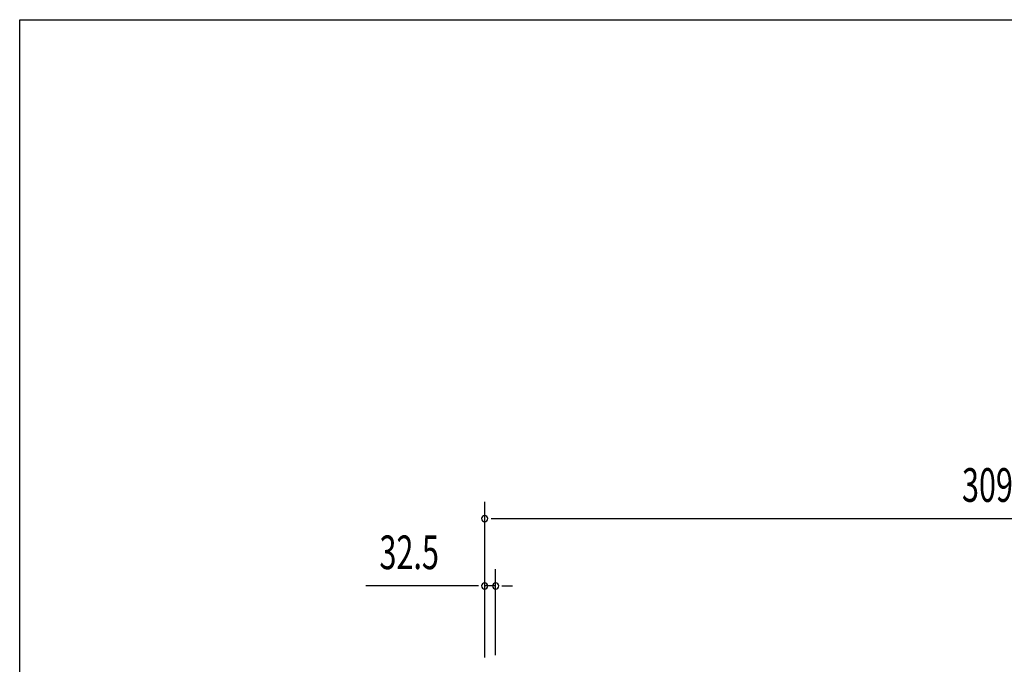
# Model space of a CAD drawing. Extents: x 543 to 20478, y 217 to 14052.
# Drawn here: x 543 to 3468, y 12137 to 14052 of the extents above; entities that cross this region are included whole.
import ezdxf

# ---------------------------------------------------------------- set-up
doc = ezdxf.new("R2010")
doc.units = 0
doc.header["$LTSCALE"] = 50
doc.header["$MEASUREMENT"] = 0
doc.layers.add('SUNPOU', color=4, linetype='CONTINUOUS')
doc.layers.add('WAKUSEN-01', color=50, linetype='CONTINUOUS')
doc.styles.add('00', font='ROMANS', dxfattribs={"width": 0.666667, "bigfont": 'BIGFONT'})

msp = doc.modelspace()

# ---------------------------------------------------------------- linework, layer by layer
at = {"layer": 'SUNPOU'}
for p, q in [((1924, 12157.4), (1924, 12620.1)), ((1942.8, 12570.1), (1961.5, 12570.1)), ((1949, 12570.1), (4989, 12570.1)), ((1924, 12157.4), (1924, 12420.1)), ((1956.5, 12164.9), (1956.5, 12420.1)), ((1899, 12370.1), (1570.9, 12370.1)), ((1905.3, 12370.1), (1886.5, 12370.1)), ((1956.5, 12370.1), (1924, 12370.1)), ((1975.3, 12370.1), (1994, 12370.1)), ((1981.5, 12370.1), (2006.5, 12370.1))]:
    msp.add_line(p, q, dxfattribs=at)
for centre, start, end in [((1924, 12570.1), 0, 180), ((1924, 12570.1), 180, 0), ((1924, 12370.1), 0, 180), ((1956.5, 12370.1), 0, 180), ((1924, 12370.1), 180, 0), ((1956.5, 12370.1), 180, 0)]:
    msp.add_arc(centre, 9.38, start, end, dxfattribs=at)
at = {"layer": 'WAKUSEN-01'}
for p, q in [((542.5, 14052.5), (20477.5, 14052.5)), ((542.5, 517.5), (542.5, 14052.5))]:
    msp.add_line(p, q, dxfattribs=at)

# ---------------------------------------------------------------- texts
at = {"layer": 'SUNPOU', "style": '00', "width": 0.666667}
for s, p in [('3091', (3342, 12620.1)), ('32.5', (1611.3, 12420.1))]:
    msp.add_text(s, height=100, dxfattribs=at).set_placement(p)

doc.saveas('drawing.dxf')
